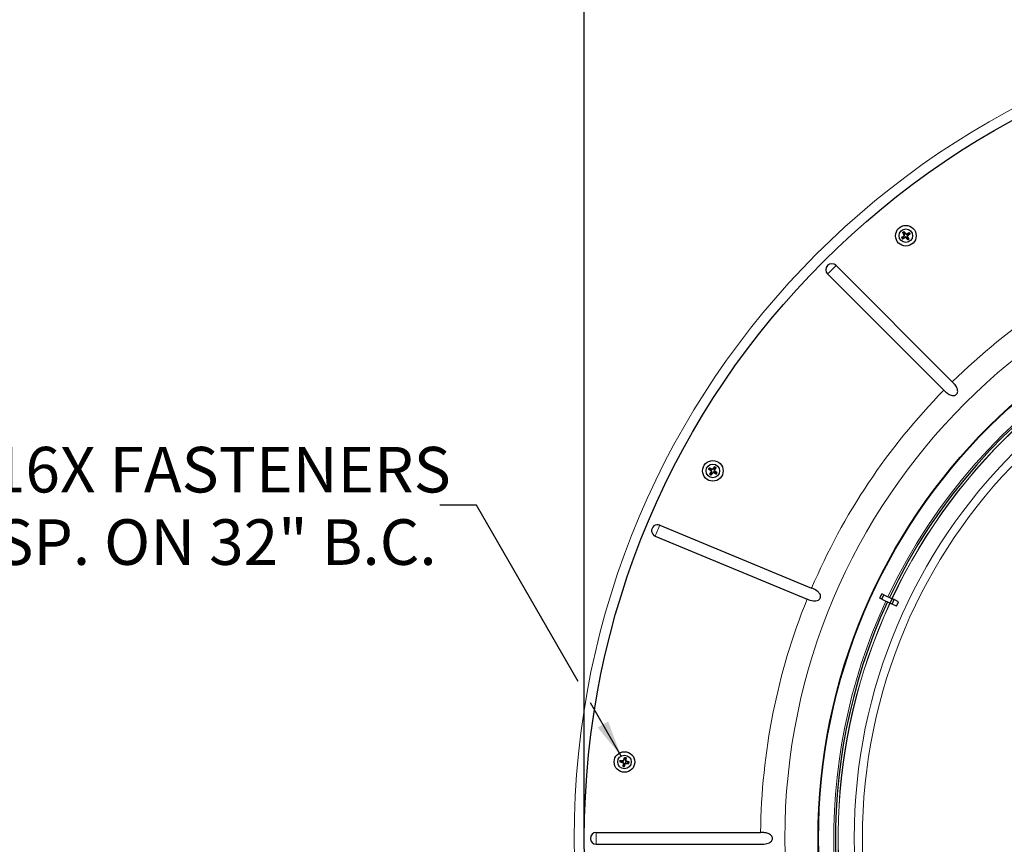
# Model space of a CAD drawing. Units: inches. Extents: x 0 to 154, y 0 to 99.
# Drawn here: x 101 to 121, y 64 to 81 of the extents above; entities that cross this region are included whole.
import ezdxf

# ---------------------------------------------------------------- set-up
doc = ezdxf.new("R2010")
doc.units = ezdxf.units.IN
doc.header["$MEASUREMENT"] = 0
doc.linetypes.add('SLD-Solid', pattern=[0])
doc.layers.add('SLD-0', color=7, linetype='SLD-Solid')
doc.styles.add('SLDTEXTSTYLE2', font='GOTHIC.TTF', dxfattribs={"width": 0.913})
doc.dimstyles.new('SLDDIMSTYLE2', dxfattribs={"dimtxt": 0.9375, "dimasz": 0.13, "dimexe": 0, "dimexo": 0.0625, "dimgap": 0.234375, "dimtad": 0, "dimtih": 1, "dimtoh": 1, "dimdec": 0, "dimrnd": 1e-09, "dimzin": 12, "dimdsep": 46, "dimtxsty": 'SLDTEXTSTYLE2', "dimblk1": 'NONE', "dimblk2": 'NONE', "dimsah": 1, "dimcen": 0.09, "dimadec": 0, "dimazin": 0, "dimtfac": 1, "dimtdec": 0, "dimtofl": 0, "dimtmove": 0, "dimatfit": 3, "dimldrblk": 'NONE', "dimfxl": 0, "dimtolj": 1, "dimtzin": 12, "dimarcsym": 0})
doc.dimstyles.new('SLDDIMSTYLE3', dxfattribs={"dimtxt": 0.9375, "dimasz": 0.13, "dimexe": 0, "dimexo": 0.0625, "dimgap": 0.234375, "dimtad": 0, "dimtih": 1, "dimtoh": 1, "dimdec": 0, "dimrnd": 1e-09, "dimzin": 12, "dimdsep": 46, "dimtxsty": 'SLDTEXTSTYLE2', "dimblk1": 'NONE', "dimblk2": 'NONE', "dimsah": 1, "dimcen": 0.09, "dimadec": 0, "dimazin": 0, "dimtfac": 1, "dimtdec": 0, "dimtmove": 0, "dimatfit": 3, "dimldrblk": 'NONE', "dimfxl": 0, "dimtolj": 1, "dimtzin": 12, "dimarcsym": 0})

# ---------------------------------------------------------------- blocks, each defined once
blk = doc.blocks.new('*D24')
at = {"layer": 'SLD-0', "color": 7}
for p, q in [((127.736, 86.401), (127.736, 85.135)), ((127.736, 86.401), (127.926, 86.401)), ((130.574, 86.401), (130.384, 86.401)), ((130.574, 86.401), (130.574, 85.135)), ((112.561, 64.584), (112.561, 85.273)), ((146.134, 64.584), (146.134, 85.273)), ((127.736, 85.135), (127.926, 85.135)), ((130.574, 85.135), (130.384, 85.135)), ((112.561, 85.023), (126.132, 85.023)), ((146.134, 85.023), (132.027, 85.023))]:
    blk.add_line(p, q, dxfattribs=at)
for points in [[(112.561, 85.023), (113.311, 84.898), (113.311, 85.148)], [(146.134, 85.023), (145.384, 85.148), (145.384, 84.898)]]:
    blk.add_solid(points, dxfattribs=at)
at = {"layer": 'SLD-0', "color": 7, "char_height": 0.9375, "attachment_point": 1, "style": 'SLDTEXTSTYLE2'}
for s, insert in [('853', (128.116, 86.221)), ('%%c', (125.991, 84.731)), ('33 5/8"', (127.8, 84.731))]:
    blk.add_mtext(s, dxfattribs=dict(at, insert=insert))
blk = doc.blocks.new('_NONE')
blk = doc.blocks.new('*D26')
at = {"layer": 'SLD-0', "color": 7}
for p, q in [((110.343, 71.315), (109.593, 71.315)), ((112.436, 67.683), (110.343, 71.315)), ((113.318, 66.153), (112.686, 67.25))]:
    blk.add_line(p, q, dxfattribs=at)
blk.add_solid([(113.318, 66.153), (113.052, 66.865), (112.836, 66.74)], dxfattribs=at)
at = {"layer": 'SLD-0', "color": 7, "char_height": 0.9375, "attachment_point": 1, "style": 'SLDTEXTSTYLE2'}
for s, insert in [('16X FASTENERS ', (100.359, 72.512)), ('EQ. SP. ON 32" B.C.', (98.128, 71.023))]:
    blk.add_mtext(s, dxfattribs=dict(at, insert=insert))

msp = doc.modelspace()

# ---------------------------------------------------------------- linework, layer by layer
at = {"layer": 'SLD-0', "color": 7, "linetype": 'SLD-Solid', "lineweight": 30}
for p, q in [((119.095, 76.823), (119.088, 76.818)), ((119.088, 76.818), (119.09, 76.815)), ((119.098, 76.816), (119.088, 76.818)), ((119.09, 76.815), (119.093, 76.811)), ((119.093, 76.811), (119.095, 76.807)), ((119.102, 76.829), (119.095, 76.823)), ((119.095, 76.807), (119.098, 76.804)), ((119.119, 76.832), (119.098, 76.816)), ((119.098, 76.816), (119.11, 76.8)), ((119.098, 76.804), (119.1, 76.8)), ((119.1, 76.8), (119.103, 76.796)), ((119.109, 76.834), (119.102, 76.829)), ((119.103, 76.796), (119.105, 76.793)), ((119.105, 76.793), (119.108, 76.789)), ((119.108, 76.922), (119.111, 76.925)), ((119.112, 76.915), (119.108, 76.922)), ((119.118, 76.92), (119.108, 76.922)), ((119.11, 76.8), (119.108, 76.789)), ((119.108, 76.789), (119.115, 76.794)), ((119.116, 76.84), (119.109, 76.834)), ((119.11, 76.8), (119.132, 76.813)), ((119.111, 76.925), (119.115, 76.927)), ((119.117, 76.907), (119.112, 76.915)), ((119.115, 76.927), (119.118, 76.93)), ((119.115, 76.794), (119.123, 76.798)), ((119.123, 76.845), (119.116, 76.84)), ((119.121, 76.9), (119.117, 76.907)), ((119.118, 76.93), (119.122, 76.932)), ((119.118, 76.92), (119.135, 76.932)), ((119.131, 76.898), (119.118, 76.92)), ((119.144, 76.851), (119.119, 76.832)), ((119.126, 76.892), (119.121, 76.9)), ((119.122, 76.932), (119.126, 76.935)), ((119.13, 76.85), (119.123, 76.845)), ((119.123, 76.798), (119.13, 76.803)), ((119.126, 76.935), (119.129, 76.937)), ((119.131, 76.885), (119.126, 76.892)), ((119.129, 76.937), (119.133, 76.94)), ((119.138, 76.856), (119.13, 76.85)), ((119.13, 76.803), (119.138, 76.807)), ((119.148, 76.871), (119.131, 76.898)), ((119.135, 76.877), (119.131, 76.885)), ((119.132, 76.813), (119.158, 76.829)), ((119.133, 76.94), (119.136, 76.942)), ((119.135, 76.932), (119.136, 76.942)), ((119.135, 76.932), (119.151, 76.911)), ((119.14, 76.869), (119.135, 76.877)), ((119.136, 76.942), (119.142, 76.935)), ((119.145, 76.861), (119.138, 76.856)), ((119.138, 76.807), (119.145, 76.812)), ((119.145, 76.861), (119.14, 76.869)), ((119.142, 76.935), (119.147, 76.928)), ((119.145, 76.812), (119.153, 76.817)), ((119.147, 76.928), (119.153, 76.921)), ((119.151, 76.911), (119.17, 76.886)), ((119.153, 76.921), (119.158, 76.914)), ((119.153, 76.817), (119.16, 76.821)), ((119.158, 76.914), (119.163, 76.907)), ((119.16, 76.821), (119.168, 76.826)), ((119.163, 76.907), (119.169, 76.9)), ((119.168, 76.826), (119.173, 76.819)), ((119.169, 76.9), (119.174, 76.893)), ((119.173, 76.819), (119.179, 76.812)), ((119.174, 76.893), (119.18, 76.885)), ((119.178, 76.826), (119.198, 76.801)), ((119.179, 76.812), (119.185, 76.805)), ((119.18, 76.885), (119.187, 76.89)), ((119.185, 76.805), (119.19, 76.798)), ((119.187, 76.89), (119.195, 76.895)), ((119.189, 76.882), (119.216, 76.899)), ((119.19, 76.798), (119.196, 76.79)), ((119.195, 76.895), (119.203, 76.899)), ((119.196, 76.79), (119.201, 76.783)), ((119.198, 76.801), (119.214, 76.78)), ((119.217, 76.814), (119.201, 76.842)), ((119.201, 76.783), (119.207, 76.777)), ((119.203, 76.899), (119.211, 76.904)), ((119.212, 76.856), (119.204, 76.851)), ((119.209, 76.843), (119.204, 76.851)), ((119.229, 76.88), (119.205, 76.861)), ((119.207, 76.777), (119.212, 76.77)), ((119.214, 76.835), (119.209, 76.843)), ((119.211, 76.904), (119.218, 76.909)), ((119.219, 76.862), (119.212, 76.856)), ((119.214, 76.78), (119.212, 76.77)), ((119.212, 76.77), (119.216, 76.772)), ((119.218, 76.828), (119.214, 76.835)), ((119.214, 76.78), (119.231, 76.792)), ((119.216, 76.899), (119.238, 76.912)), ((119.216, 76.772), (119.219, 76.775)), ((119.231, 76.792), (119.217, 76.814)), ((119.218, 76.909), (119.226, 76.913)), ((119.223, 76.82), (119.218, 76.828)), ((119.226, 76.867), (119.219, 76.862)), ((119.219, 76.775), (119.223, 76.777)), ((119.227, 76.812), (119.223, 76.82)), ((119.223, 76.777), (119.226, 76.78)), ((119.226, 76.913), (119.233, 76.918)), ((119.233, 76.872), (119.226, 76.867)), ((119.226, 76.78), (119.23, 76.782)), ((119.232, 76.805), (119.227, 76.812)), ((119.25, 76.895), (119.229, 76.88)), ((119.23, 76.782), (119.234, 76.784)), ((119.231, 76.792), (119.241, 76.789)), ((119.236, 76.797), (119.232, 76.805)), ((119.233, 76.918), (119.241, 76.923)), ((119.24, 76.878), (119.233, 76.872)), ((119.234, 76.784), (119.237, 76.787)), ((119.241, 76.789), (119.236, 76.797)), ((119.237, 76.787), (119.241, 76.789)), ((119.238, 76.912), (119.241, 76.923)), ((119.238, 76.912), (119.25, 76.895)), ((119.247, 76.883), (119.24, 76.878)), ((119.241, 76.923), (119.243, 76.919)), ((119.243, 76.919), (119.246, 76.915)), ((119.246, 76.915), (119.248, 76.912)), ((119.254, 76.888), (119.247, 76.883)), ((119.248, 76.912), (119.251, 76.908)), ((119.25, 76.895), (119.26, 76.894)), ((119.251, 76.908), (119.253, 76.904)), ((119.253, 76.904), (119.256, 76.901)), ((119.26, 76.894), (119.254, 76.888)), ((119.256, 76.901), (119.258, 76.897)), ((119.258, 76.897), (119.26, 76.894)), ((117.739, 76.241), (120.129, 73.851)), ((117.566, 76.069), (119.956, 73.678)), ((115.134, 72.081), (115.137, 72.084)), ((115.137, 72.084), (115.144, 72.08)), ((115.139, 72.074), (115.137, 72.084)), ((115.22, 72.078), (115.225, 72.085)), ((115.225, 72.085), (115.23, 72.092)), ((115.227, 72.075), (115.243, 72.096)), ((115.23, 72.092), (115.236, 72.099)), ((115.236, 72.099), (115.241, 72.106)), ((115.241, 72.106), (115.244, 72.104)), ((115.243, 72.096), (115.241, 72.106)), ((115.243, 72.096), (115.26, 72.084)), ((115.244, 72.104), (115.248, 72.101)), ((115.26, 72.084), (115.247, 72.062)), ((115.248, 72.101), (115.252, 72.099)), ((115.252, 72.099), (115.255, 72.096)), ((115.255, 72.096), (115.259, 72.094)), ((115.259, 72.094), (115.263, 72.092)), ((115.26, 72.084), (115.27, 72.087)), ((115.263, 72.092), (115.266, 72.089)), ((115.266, 72.089), (115.27, 72.087)), ((115.27, 72.087), (115.266, 72.079)), ((115.118, 72.055), (115.12, 72.059)), ((115.128, 72.057), (115.118, 72.055)), ((115.125, 72.05), (115.118, 72.055)), ((115.12, 72.059), (115.123, 72.062)), ((115.123, 72.062), (115.125, 72.066)), ((115.125, 72.066), (115.127, 72.07)), ((115.132, 72.045), (115.125, 72.05)), ((115.127, 72.07), (115.13, 72.073)), ((115.128, 72.057), (115.139, 72.074)), ((115.149, 72.042), (115.128, 72.057)), ((115.13, 72.073), (115.132, 72.077)), ((115.132, 72.077), (115.134, 72.081)), ((115.139, 72.039), (115.132, 72.045)), ((115.139, 72.074), (115.162, 72.061)), ((115.146, 72.034), (115.139, 72.039)), ((115.144, 71.959), (115.139, 71.951)), ((115.15, 71.954), (115.139, 71.951)), ((115.139, 71.951), (115.143, 71.949)), ((115.143, 71.949), (115.147, 71.946)), ((115.144, 72.08), (115.152, 72.075)), ((115.148, 71.966), (115.144, 71.959)), ((115.154, 72.029), (115.146, 72.034)), ((115.147, 71.946), (115.15, 71.944)), ((115.153, 71.974), (115.148, 71.966)), ((115.175, 72.023), (115.149, 72.042)), ((115.163, 71.976), (115.15, 71.954)), ((115.15, 71.954), (115.167, 71.943)), ((115.15, 71.944), (115.154, 71.942)), ((115.152, 72.075), (115.16, 72.071)), ((115.157, 71.982), (115.153, 71.974)), ((115.161, 72.024), (115.154, 72.029)), ((115.154, 71.942), (115.158, 71.939)), ((115.162, 71.99), (115.157, 71.982)), ((115.158, 71.939), (115.161, 71.937)), ((115.16, 72.071), (115.167, 72.067)), ((115.168, 72.018), (115.161, 72.024)), ((115.161, 71.937), (115.165, 71.934)), ((115.162, 72.061), (115.189, 72.045)), ((115.166, 71.997), (115.162, 71.99)), ((115.179, 72.003), (115.163, 71.976)), ((115.165, 71.934), (115.169, 71.932)), ((115.171, 72.005), (115.166, 71.997)), ((115.167, 72.067), (115.175, 72.062)), ((115.167, 71.943), (115.182, 71.963)), ((115.167, 71.943), (115.169, 71.932)), ((115.175, 72.013), (115.168, 72.018)), ((115.169, 71.932), (115.174, 71.939)), ((115.175, 72.013), (115.171, 72.005)), ((115.174, 71.939), (115.179, 71.946)), ((115.175, 72.062), (115.183, 72.058)), ((115.179, 71.946), (115.184, 71.953)), ((115.182, 71.963), (115.2, 71.988)), ((115.183, 72.058), (115.191, 72.053)), ((115.184, 71.953), (115.189, 71.96)), ((115.189, 71.96), (115.195, 71.967)), ((115.191, 72.053), (115.199, 72.048)), ((115.195, 71.967), (115.2, 71.975)), ((115.199, 72.048), (115.204, 72.056)), ((115.2, 71.975), (115.205, 71.982)), ((115.204, 72.056), (115.209, 72.063)), ((115.205, 71.982), (115.21, 71.989)), ((115.209, 72.049), (115.227, 72.075)), ((115.209, 72.063), (115.215, 72.07)), ((115.21, 71.989), (115.218, 71.984)), ((115.215, 72.07), (115.22, 72.078)), ((115.218, 71.984), (115.226, 71.98)), ((115.22, 71.993), (115.247, 71.977)), ((115.226, 71.98), (115.234, 71.976)), ((115.247, 72.062), (115.231, 72.035)), ((115.234, 71.976), (115.242, 71.971)), ((115.239, 72.034), (115.235, 72.026)), ((115.242, 72.021), (115.235, 72.026)), ((115.26, 71.997), (115.235, 72.016)), ((115.244, 72.041), (115.239, 72.034)), ((115.249, 72.015), (115.242, 72.021)), ((115.242, 71.971), (115.25, 71.967)), ((115.248, 72.049), (115.244, 72.041)), ((115.247, 71.977), (115.27, 71.964)), ((115.252, 72.057), (115.248, 72.049)), ((115.256, 72.01), (115.249, 72.015)), ((115.25, 71.967), (115.257, 71.962)), ((115.257, 72.064), (115.252, 72.057)), ((115.263, 72.004), (115.256, 72.01)), ((115.261, 72.072), (115.257, 72.064)), ((115.257, 71.962), (115.265, 71.958)), ((115.281, 71.981), (115.26, 71.997)), ((115.266, 72.079), (115.261, 72.072)), ((115.271, 71.999), (115.263, 72.004)), ((115.265, 71.958), (115.273, 71.954)), ((115.27, 71.964), (115.281, 71.981)), ((115.27, 71.964), (115.273, 71.954)), ((115.278, 71.994), (115.271, 71.999)), ((115.273, 71.954), (115.275, 71.957)), ((115.275, 71.957), (115.277, 71.961)), ((115.277, 71.961), (115.28, 71.965)), ((115.285, 71.988), (115.278, 71.994)), ((115.28, 71.965), (115.282, 71.968)), ((115.281, 71.981), (115.292, 71.983)), ((115.282, 71.968), (115.285, 71.972)), ((115.292, 71.983), (115.285, 71.988)), ((115.285, 71.972), (115.287, 71.976)), ((115.287, 71.976), (115.289, 71.979)), ((115.289, 71.979), (115.292, 71.983)), ((114.114, 70.902), (117.237, 69.608)), ((114.02, 70.676), (117.143, 69.382)), ((118.637, 69.4), (118.678, 69.489)), ((118.72, 69.469), (118.678, 69.489)), ((118.679, 69.38), (118.72, 69.469)), ((118.72, 69.469), (118.896, 69.387)), ((118.679, 69.38), (118.637, 69.4)), ((118.679, 69.38), (118.855, 69.298)), ((118.855, 69.298), (118.896, 69.387)), ((118.893, 69.28), (118.855, 69.298)), ((118.893, 69.28), (118.934, 69.37)), ((118.982, 69.239), (118.893, 69.28)), ((118.934, 69.37), (118.896, 69.387)), ((119.023, 69.328), (118.934, 69.37)), ((118.982, 69.239), (119.023, 69.328)), ((113.303, 66.037), (113.294, 66.031)), ((113.294, 66.031), (113.295, 66.036)), ((113.303, 66.029), (113.294, 66.031)), ((113.295, 66.036), (113.296, 66.04)), ((113.296, 66.04), (113.297, 66.044)), ((113.297, 66.048), (113.298, 66.053)), ((113.297, 66.044), (113.297, 66.048)), ((113.298, 66.053), (113.299, 66.057)), ((113.299, 66.057), (113.3, 66.061)), ((113.3, 66.061), (113.301, 66.066)), ((113.301, 66.066), (113.309, 66.064)), ((113.307, 66.057), (113.301, 66.066)), ((113.303, 66.037), (113.307, 66.057)), ((113.328, 66.031), (113.303, 66.037)), ((113.311, 66.027), (113.303, 66.029)), ((113.307, 66.057), (113.333, 66.054)), ((113.309, 66.064), (113.318, 66.063)), ((113.32, 66.025), (113.311, 66.027)), ((113.318, 66.063), (113.327, 66.062)), ((113.329, 66.023), (113.32, 66.025)), ((113.327, 66.062), (113.336, 66.061)), ((113.359, 66.023), (113.328, 66.031)), ((113.337, 66.021), (113.329, 66.023)), ((113.333, 66.054), (113.364, 66.049)), ((113.336, 66.061), (113.345, 66.06)), ((113.346, 66.019), (113.337, 66.021)), ((113.345, 66.06), (113.354, 66.059)), ((113.355, 66.017), (113.346, 66.019)), ((113.354, 66.059), (113.362, 66.057)), ((113.364, 66.014), (113.355, 66.017)), ((113.362, 66.057), (113.371, 66.056)), ((113.364, 66.014), (113.362, 66.005)), ((113.371, 66.056), (113.374, 66.065)), ((113.374, 66.065), (113.376, 66.074)), ((113.376, 66.074), (113.378, 66.082)), ((113.378, 66.082), (113.38, 66.091)), ((113.38, 66.091), (113.382, 66.1)), ((113.38, 66.061), (113.388, 66.091)), ((113.382, 66.1), (113.384, 66.108)), ((113.384, 66.108), (113.386, 66.117)), ((113.386, 66.117), (113.388, 66.125)), ((113.388, 66.125), (113.393, 66.125)), ((113.394, 66.117), (113.388, 66.125)), ((113.388, 66.091), (113.394, 66.117)), ((113.393, 66.125), (113.397, 66.124)), ((113.394, 66.117), (113.414, 66.113)), ((113.397, 66.124), (113.401, 66.123)), ((113.401, 66.123), (113.405, 66.122)), ((113.405, 66.122), (113.41, 66.121)), ((113.411, 66.087), (113.406, 66.057)), ((113.41, 66.121), (113.414, 66.121)), ((113.414, 66.113), (113.411, 66.087)), ((113.412, 66.013), (113.444, 66.009)), ((113.414, 66.058), (113.413, 66.049)), ((113.422, 66.047), (113.413, 66.049)), ((113.414, 66.121), (113.418, 66.12)), ((113.414, 66.113), (113.423, 66.119)), ((113.416, 66.067), (113.414, 66.058)), ((113.417, 66.076), (113.416, 66.067)), ((113.418, 66.084), (113.417, 66.076)), ((113.418, 66.12), (113.423, 66.119)), ((113.419, 66.093), (113.418, 66.084)), ((113.448, 66.032), (113.418, 66.04)), ((113.42, 66.102), (113.419, 66.093)), ((113.422, 66.11), (113.42, 66.102)), ((113.423, 66.119), (113.422, 66.11)), ((113.431, 66.045), (113.422, 66.047)), ((113.44, 66.042), (113.431, 66.045)), ((113.448, 66.04), (113.44, 66.042)), ((113.457, 66.038), (113.448, 66.04)), ((113.474, 66.026), (113.448, 66.032)), ((113.465, 66.036), (113.457, 66.038)), ((113.474, 66.034), (113.465, 66.036)), ((113.47, 66.006), (113.474, 66.026)), ((113.483, 66.031), (113.474, 66.034)), ((113.474, 66.026), (113.483, 66.031)), ((113.478, 66.01), (113.479, 66.014)), ((113.478, 66.006), (113.478, 66.01)), ((113.479, 66.014), (113.48, 66.019)), ((113.48, 66.019), (113.481, 66.023)), ((113.481, 66.023), (113.482, 66.027)), ((113.482, 66.027), (113.483, 66.031)), ((113.355, 65.952), (113.354, 65.944)), ((113.363, 65.95), (113.354, 65.944)), ((113.354, 65.944), (113.358, 65.943)), ((113.356, 65.961), (113.355, 65.952)), ((113.358, 65.97), (113.356, 65.961)), ((113.359, 65.979), (113.358, 65.97)), ((113.358, 65.943), (113.363, 65.942)), ((113.36, 65.988), (113.359, 65.979)), ((113.361, 65.997), (113.36, 65.988)), ((113.362, 66.005), (113.361, 65.997)), ((113.366, 65.976), (113.363, 65.95)), ((113.363, 65.95), (113.383, 65.946)), ((113.363, 65.942), (113.367, 65.941)), ((113.37, 66.007), (113.366, 65.976)), ((113.367, 65.941), (113.371, 65.94)), ((113.371, 65.94), (113.376, 65.94)), ((113.376, 65.94), (113.38, 65.939)), ((113.38, 65.939), (113.384, 65.938)), ((113.383, 65.946), (113.389, 65.971)), ((113.383, 65.946), (113.388, 65.937)), ((113.384, 65.938), (113.388, 65.937)), ((113.388, 65.937), (113.391, 65.946)), ((113.389, 65.971), (113.396, 66.001)), ((113.391, 65.946), (113.393, 65.954)), ((113.393, 65.954), (113.395, 65.963)), ((113.395, 65.963), (113.397, 65.971)), ((113.397, 65.971), (113.399, 65.98)), ((113.399, 65.98), (113.401, 65.988)), ((113.401, 65.988), (113.403, 65.997)), ((113.403, 65.997), (113.405, 66.006)), ((113.405, 66.006), (113.414, 66.005)), ((113.414, 66.005), (113.423, 66.003)), ((113.423, 66.003), (113.432, 66.002)), ((113.432, 66.002), (113.441, 66.001)), ((113.441, 66.001), (113.45, 66)), ((113.444, 66.009), (113.47, 66.006)), ((113.45, 66), (113.459, 65.999)), ((113.459, 65.999), (113.467, 65.998)), ((113.467, 65.998), (113.476, 65.997)), ((113.47, 66.006), (113.476, 65.997)), ((113.476, 65.997), (113.477, 66.001)), ((113.477, 66.001), (113.478, 66.006)), ((112.808, 64.582), (116.188, 64.582)), ((112.808, 64.337), (116.188, 64.337))]:
    msp.add_line(p, q, dxfattribs=at)
at = {"layer": 'SLD-0', "color": 7, "linetype": 'SLD-Solid', "lineweight": 0}
for p, q in [((119.144, 76.851), (119.134, 76.853)), ((119.17, 76.886), (119.172, 76.896)), ((119.178, 76.826), (119.176, 76.815)), ((119.205, 76.861), (119.215, 76.859)), ((117.627, 76.13), (117.652, 76.155)), ((117.652, 76.155), (117.677, 76.18)), ((117.677, 76.18), (117.701, 76.204)), ((117.701, 76.204), (117.722, 76.224)), ((117.722, 76.224), (117.739, 76.241)), ((117.566, 76.069), (117.583, 76.085)), ((117.583, 76.085), (117.604, 76.106)), ((117.604, 76.106), (117.627, 76.13)), ((115.179, 72.003), (115.169, 72.001)), ((115.189, 72.045), (115.187, 72.055)), ((115.22, 71.993), (115.222, 71.982)), ((115.231, 72.035), (115.241, 72.037)), ((114.093, 70.853), (114.104, 70.88)), ((114.104, 70.88), (114.114, 70.902)), ((114.02, 70.676), (114.029, 70.698)), ((114.029, 70.698), (114.041, 70.726)), ((114.041, 70.726), (114.053, 70.756)), ((114.053, 70.756), (114.067, 70.789)), ((114.067, 70.789), (114.08, 70.822)), ((114.08, 70.822), (114.093, 70.853)), ((113.364, 66.049), (113.358, 66.058)), ((113.406, 66.057), (113.415, 66.062)), ((113.412, 66.013), (113.418, 66.004)), ((113.37, 66.007), (113.362, 66.001)), ((112.808, 64.337), (112.808, 64.582))]:
    msp.add_line(p, q, dxfattribs=at)
for radius in [16.994, 12.662, 11.236, 11.067]:
    msp.add_circle((129.348, 64.459), radius, dxfattribs=at)
at = {"layer": 'SLD-0', "color": 7, "linetype": 'SLD-Solid', "lineweight": 30}
for centre, radius in [((129.348, 64.459), 16.786), ((119.174, 76.856), 0.212), ((119.174, 76.856), 0.14), ((129.348, 64.459), 11.978), ((129.348, 64.459), 11.969), ((115.205, 72.019), 0.212), ((115.205, 72.019), 0.14), ((113.388, 66.031), 0.212), ((113.388, 66.031), 0.14)]:
    msp.add_circle(centre, radius, dxfattribs=at)
for centre, radius, start, end in [((119.174, 76.856), 0.06, 203.2722, 225.4107), ((119.174, 76.856), 0.06, 113.2722, 135.4107), ((119.135, 76.863), 0.0148, 307.1962, 31.4906), ((119.166, 76.817), 0.0148, 37.9563, 121.4803), ((119.174, 76.856), 0.06, 292.8447, 315.8401), ((119.214, 76.849), 0.0148, 127.2061, 210.7258), ((119.174, 76.856), 0.06, 23.2722, 45.4107), ((117.652, 76.155), 0.122, 45, 224.9997), ((129.348, 64.459), 11.62, 90.8851, 154.7573), ((115.205, 72.019), 0.06, 135.7738, 157.9125), ((115.205, 72.019), 0.06, 225.7704, 247.9136), ((115.166, 72.011), 0.0148, 329.6994, 53.9863), ((115.212, 71.98), 0.0148, 60.4514, 143.9818), ((115.205, 72.019), 0.06, 45.7704, 67.9136), ((115.244, 72.028), 0.0148, 149.7122, 233.2243), ((115.205, 72.019), 0.06, 315.3494, 338.3382), ((114.067, 70.789), 0.122, 67.4996, 247.5005), ((129.348, 64.459), 11.62, 155.2427, 209.1149), ((113.388, 66.031), 0.06, 158.2744, 180.4105), ((113.356, 66.009), 0.0148, 352.2023, 76.4844), ((113.388, 66.031), 0.06, 68.271, 90.4137), ((113.411, 65.998), 0.0148, 82.9552, 166.4777), ((113.421, 66.055), 0.0148, 172.2107, 255.725), ((113.388, 66.031), 0.06, 337.8353, 0.8493), ((113.388, 66.031), 0.06, 248.271, 270.4137), ((112.808, 64.459), 0.122, 90.0002, 269.9998)]:
    msp.add_arc(centre, radius, start, end, dxfattribs=at)
at = {"layer": 'SLD-0', "color": 7, "linetype": 'SLD-Solid', "lineweight": 0}
for radius, start, end in [(13.16, 113.032, 134.468), (11.656, 90.8479, 154.7581), (11.565, 65.2438, 154.7562), (11.561, 65.2439, 154.7561), (13.16, 135.532, 156.968), (13.16, 158.032, 179.468), (11.656, 155.2419, 209.1521), (11.565, 155.2438, 244.7562), (11.561, 155.2439, 244.7561)]:
    msp.add_arc((129.348, 64.459), radius, start, end, dxfattribs=at)
at = {"layer": 'SLD-0', "color": 7, "linetype": 'SLD-Solid', "lineweight": 30}
for points, knots in [([(119.956, 73.678), (119.974, 73.661), (120.012, 73.625), (120.071, 73.586), (120.126, 73.567), (120.163, 73.567), (120.191, 73.576), (120.213, 73.59), (120.229, 73.611), (120.24, 73.639), (120.241, 73.679), (120.221, 73.739), (120.179, 73.798), (120.143, 73.836), (120.129, 73.851)], [0, 0, 0, 0, 0.122126, 0.266066, 0.350201, 0.410754, 0.450352, 0.495584, 0.541028, 0.582105, 0.642437, 0.735122, 0.897499, 1, 1, 1, 1]), ([(117.143, 69.382), (117.145, 69.382), (117.187, 69.365), (117.247, 69.345), (117.325, 69.342), (117.369, 69.353), (117.399, 69.376), (117.411, 69.395), (117.419, 69.416), (117.422, 69.437), (117.417, 69.468), (117.395, 69.508), (117.339, 69.559), (117.28, 69.59), (117.241, 69.607), (117.237, 69.608)], [0, 0, 0, 0, 0.012082, 0.22404, 0.312664, 0.401266, 0.448469, 0.497274, 0.513744, 0.558377, 0.601658, 0.670871, 0.783995, 0.978118, 1, 1, 1, 1]), ([(116.188, 64.337), (116.21, 64.338), (116.254, 64.339), (116.315, 64.349), (116.37, 64.368), (116.408, 64.396), (116.427, 64.429), (116.432, 64.456), (116.429, 64.483), (116.417, 64.509), (116.39, 64.538), (116.334, 64.567), (116.263, 64.58), (116.21, 64.581), (116.188, 64.582)], [0, 0, 0, 0, 0.1111383, 0.2202306, 0.3103363, 0.4003365, 0.4476475, 0.4965819, 0.5397204, 0.5808024, 0.6406409, 0.7321692, 0.8924145, 1, 1, 1, 1])]:
    msp.add_open_spline(points, degree=3, knots=knots, dxfattribs=at)

# ---------------------------------------------------------------- dimensions: what is measured, and where the dimension line sits
at = {"layer": 'SLD-0', "color": 7}
dim = msp.add_linear_dim(base=(112.561, 85.023), p1=(146.134, 64.459), p2=(112.561, 64.459), text='%%c33 5/8"', dimstyle='SLDDIMSTYLE2', dxfattribs=at)
dim.commit()
dim.dimension.update_dxf_attribs({"geometry": '*D24', "text_midpoint": (129.08, 85.023), "dimtype": 160})
dim = msp.add_diameter_dim_2p(p1=(0.242, 0.141), p2=(0, 0), text='<>X FASTENERS  EQ. SP. ON 32" B.C.<>', dimstyle='SLDDIMSTYLE3', dxfattribs=at)
dim.commit()
dim.dimension.update_dxf_attribs({"geometry": '*D26', "text_midpoint": (103.829, 71.315), "dimtype": 163})

doc.saveas('drawing.dxf')
